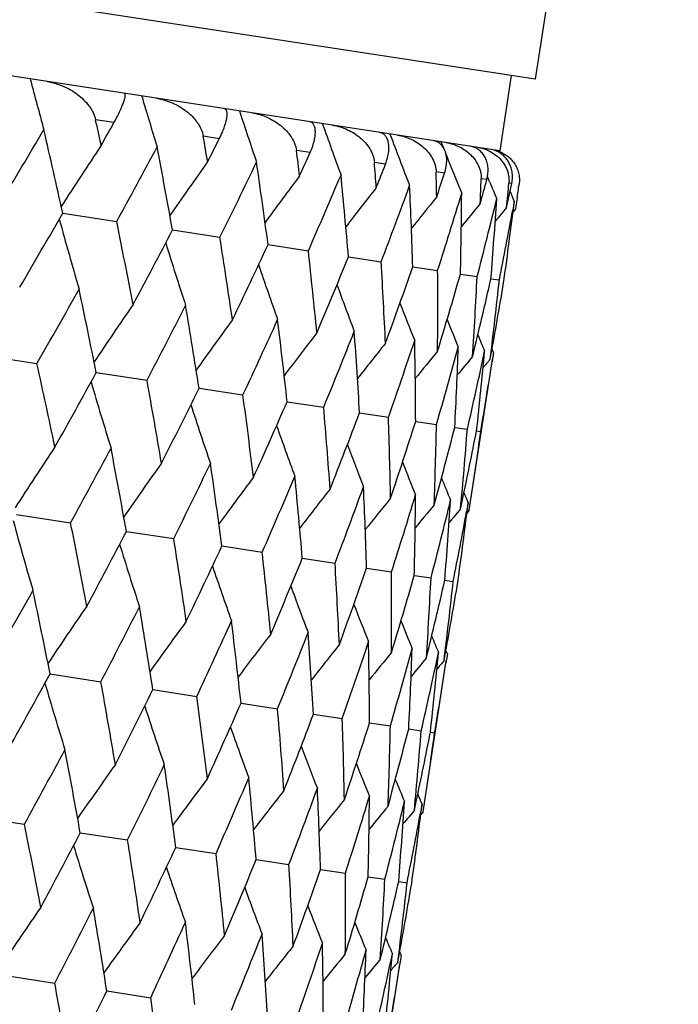
# Model space of a CAD drawing. Units: inches. Extents: x 0 to 11, y 0 to 8.5.
# Drawn here: x 3.9 to 3.9, y 5.7 to 5.8 of the extents above; entities that cross this region are included whole.
import ezdxf

# ---------------------------------------------------------------- set-up
doc = ezdxf.new("R2010")
doc.units = ezdxf.units.IN
doc.header["$LTSCALE"] = 0.605
doc.header["$MEASUREMENT"] = 0
doc.layers.get('0').update_dxf_attribs({"linetype": 'CONTINUOUS'})

msp = doc.modelspace()

# ---------------------------------------------------------------- linework, layer by layer
at = {"color": 7, "linetype": 'CONTINUOUS'}
for p, q in [((3.9377457962, 5.8876669378), (3.9224306381, 5.7875819318)), ((3.9224306381, 5.7875819318), (3.4998495015, 5.8522459324)), ((3.9180470863, 5.778768584), (3.501396913, 5.8425250198)), ((3.9194651565, 5.7880357142), (3.9180470863, 5.778768584)), ((3.8705949216, 5.7822361354), (3.8683407394, 5.7825810738)), ((3.8835570142, 5.7802526565), (3.8815800461, 5.7805551752)), ((3.8947295038, 5.7785430254), (3.8930500362, 5.7788000201)), ((3.9111277692, 5.7791506286), (3.910849249, 5.7798657061)), ((3.915136667, 5.7790900837), (3.9150857299, 5.7792174334)), ((3.9039977456, 5.7771247851), (3.9026330119, 5.7773336187)), ((3.9112666348, 5.7760124888), (3.9102306392, 5.7761710184)), ((3.9164615827, 5.77521755), (3.9157649559, 5.7753241489)), ((3.9168085302, 5.7749610802), (3.9165468261, 5.7755999091)), ((3.9168085302, 5.7749610802), (3.916546877, 5.7755999305)), ((3.9195292822, 5.774748126), (3.9191791725, 5.7748017003)), ((3.9201891665, 5.7729432091), (3.9200376181, 5.7719440608)), ((3.9198477006, 5.7725160914), (3.9196502668, 5.771442838)), ((3.9199867553, 5.7716110857), (3.9196918434, 5.7712624747)), ((3.9200376181, 5.7719440608), (3.9199867553, 5.7716110857)), ((3.8642907487, 5.7710865298), (3.8709394469, 5.7700691768)), ((3.8777969006, 5.7690198028), (3.8836279438, 5.7681275639)), ((3.8895539703, 5.7672207232), (3.8945075233, 5.7664627543)), ((3.8994413108, 5.7657077526), (3.903466546, 5.7650918312)), ((3.9073574573, 5.7644964174), (3.9104130803, 5.7640288621)), ((3.9132211517, 5.7635991521), (3.9152758454, 5.7632847545)), ((3.9169723719, 5.7630251416), (3.9180049427, 5.7628671439)), ((3.8540870586, 5.7536699642), (3.8611190274, 5.7525937717)), ((3.9168779981, 5.7531089988), (3.9170735962, 5.7541825046)), ((3.9172812199, 5.7539303319), (3.9171037277, 5.7543510886)), ((3.9172812197, 5.7539303319), (3.9171153182, 5.7528522931)), ((3.9143113797, 5.7345223406), (3.9171491881, 5.753067501)), ((3.8684167698, 5.7514771941), (3.8746642918, 5.750521055)), ((3.881064588, 5.7495417895), (3.8864635001, 5.7487155224)), ((3.8919006729, 5.7478836184), (3.8963955764, 5.7471957011)), ((3.9008138387, 5.7465196942), (3.9043586043, 5.7459771866)), ((3.9077126275, 5.7454640113), (3.9102708722, 5.7450724825)), ((3.9125262228, 5.7447274055), (3.9140717122, 5.7444908723)), ((3.9152051704, 5.7443174433), (3.9157221228, 5.744238324)), ((3.9132273162, 5.7346882256), (3.9134543835, 5.7357570238)), ((3.9132273162, 5.7346882256), (3.9134543835, 5.7357570235)), ((3.9141725875, 5.7354290611), (3.9139751414, 5.7343557666)), ((3.9140382108, 5.7343461424), (3.9141725875, 5.7354290611)), ((3.8586162234, 5.7339987197), (3.8652635392, 5.7329814538)), ((3.9143113797, 5.7345223406), (3.9140165232, 5.734173761)), ((3.8721222978, 5.7319319901), (3.8779521229, 5.7310398277)), ((3.8838792785, 5.7301329093), (3.8888317951, 5.7293750039)), ((3.893766485, 5.7286199436), (3.8977909156, 5.7280040658)), ((3.9016825311, 5.7274086071), (3.9047375518, 5.7269410811)), ((3.9075515025, 5.7265105159), (3.9096004218, 5.7261969574)), ((3.9112971981, 5.7259373302), (3.9123296259, 5.7257793305)), ((3.9112024987, 5.716019444), (3.9113981194, 5.7170930638)), ((3.9116062801, 5.7168444361), (3.911428863, 5.7172650351)), ((3.9086362103, 5.6974349419), (3.9114736886, 5.7159779461)), ((3.9116062802, 5.716844436), (3.911440355, 5.7157662436)), ((3.862741882, 5.7143892098), (3.8689887469, 5.7134334035)), ((3.8753896561, 5.7124538404), (3.8807880021, 5.7116278638)), ((3.8862256943, 5.7107957061), (3.8907201282, 5.7101080349)), ((3.8951388113, 5.709431821), (3.8986832083, 5.7088895124)), ((3.9020375501, 5.7083761802), (3.9045955302, 5.7079848)), ((3.9068510949, 5.7076396207), (3.9083964256, 5.7074031813)), ((3.9095300351, 5.707229704), (3.9100468922, 5.7071506244)), ((3.9075521467, 5.697600827), (3.9077792152, 5.6986695934)), ((3.9075521467, 5.697600827), (3.9077792152, 5.6986695933)), ((3.9084973548, 5.6983412493), (3.9082999086, 5.6972679326)), ((3.908362972, 5.6972583095), (3.9084973548, 5.6983412493)), ((3.8529406224, 5.6969110319), (3.8595887165, 5.6958937528)), ((3.9086362103, 5.6974349419), (3.9083413401, 5.6970863751)), ((3.8664467365, 5.6948443085), (3.8722772507, 5.6939521343)), ((3.8782037658, 5.6930452328), (3.8831568699, 5.6922873186)), ((3.8880910637, 5.6915322664), (3.8921159346, 5.690916389)), ((3.8960071658, 5.6903209355), (3.8990625127, 5.6898534132)), ((3.9018708145, 5.6894236745), (3.9039253228, 5.6891092987)), ((3.9056219881, 5.688849668), (3.9066544659, 5.6886916811)), ((3.9055274435, 5.6789327924), (3.9057230545, 5.6800063668)), ((3.9059309077, 5.6797557098), (3.9057534467, 5.6801763937)), ((3.9059309076, 5.6797557098), (3.905764995, 5.6786775998)), ((3.9029609131, 5.6603467086), (3.9057986335, 5.6788912945)), ((3.8570665951, 5.6773017717), (3.8633136449, 5.6763457471)), ((3.8697143796, 5.6753663775), (3.8751128852, 5.6745402096))]:
    msp.add_line(p, q, dxfattribs=at)
for centre, radius, start, end in [((5.2442372601, 5.7275789702), 1.7431738626, 2.246e-07, 171.2999997754), ((4.3632573069, 5.9187940343), 0.519782083, 194.6196786736, 195.3302817374), ((4.3521261325, 5.9270237051), 0.498618454, 196.4887326719, 197.2407801387), ((4.3466431986, 5.934054227), 0.4845376563, 198.0822246121, 198.8669833013), ((2.8555464061, 5.5656338806), 1.0357694947, 11.9111388866, 12.090421073), ((2.8972790878, 6.3471492631), 1.1183613845, 329.0667444812, 329.6090252327), ((2.808210568, 5.5382359255), 1.0814457017, 12.4339628164, 12.9926224318), ((2.9733643458, 6.2822520468), 1.0271507278, 330.6890239651, 330.8695969159), ((4.344531423, 5.9399805505), 0.4752716076, 199.4017892436, 200.2117338946), ((2.9786595336, 5.6253289185), 0.9161662746, 9.5549282125, 9.7546927112), ((3.0714688582, 6.1896456631), 0.9094447795, 333.0452287812, 333.2462374989), ((4.3442733588, 5.9448054748), 0.4693033172, 200.4507647438, 201.2794646108), ((4.2924755552, 5.4967537615), 0.5091308577, 146.2771722595, 147.2852791367), ((3.0124136612, 6.2415254987), 0.9794578031, 331.2267700289, 331.8369828386), ((2.9415884445, 5.6016053081), 0.9510593572, 10.1385759005, 10.7646249188), ((3.0749926006, 5.6758569883), 0.8245090877, 6.9533978071, 7.1723087237), ((3.9165732414, 5.7749489862), 0.0039985992, 71.4503081723, 74.7807821128), ((3.1470351744, 6.1135227323), 0.8193034934, 335.6467479395, 335.8668132458), ((4.3446015906, 5.9483916888), 0.4653408249, 201.4352874451, 202.0750794181), ((4.2821153577, 5.4921811056), 0.4912769182, 144.5087240349, 145.4511503633), ((3.1013662698, 6.1557163819), 0.8730168489, 333.642869102, 334.3177363296), ((3.0458779418, 5.6547391654), 0.8511411891, 7.5940732916, 8.2837790613), ((3.1497662857, 5.7198859027), 0.7550553275, 4.1274578479, 4.3635154887), ((3.2041416244, 6.0498502024), 0.7511176629, 338.4726703877, 338.7097424414), ((4.276451683, 5.4872981219), 0.4794376251, 143.0235159256, 143.876541354), ((3.1695884657, 6.0846784593), 0.7916873593, 336.3001002929, 337.0343701057), ((3.12712463, 5.7005908905), 0.7750569143, 4.8194219866, 5.566990215), ((3.2063873612, 5.7594957751), 0.7040407827, 1.1066987488, 1.3571804899), ((3.2453511855, 5.9956666551), 0.7012070581, 341.4934053856, 341.7447090205), ((3.24710913, 5.796441084), 0.6689891916, 357.9296601648, 358.1911333007), ((3.2722458493, 5.9486487231), 0.6671523686, 344.6704137245, 344.932467532), ((4.2736528267, 5.4826345059), 0.4717134554, 141.8177299099, 142.5593741194), ((3.2204895211, 6.024863832), 0.7307113718, 339.1755640354, 339.9617256011), ((3.1892423233, 5.7414007969), 0.7184864006, 1.8420822647, 2.6394117211), ((4.3450854032, 5.9507824897), 0.4629624692, 202.3197246335, 202.6027806241), ((3.2734893388, 5.8322971368), 0.6482446194, 354.6430605001, 354.9115191725), ((3.2858132566, 5.9068416177), 0.6473366139, 347.9569429246, 348.2257045489), ((3.2861810088, 5.8685969641), 0.6411832694, 351.4204067479, 351.5709188784), ((4.2724977442, 5.4786003977), 0.4668146434, 140.8865940035, 141.4951993694), ((3.2562062032, 5.97359913), 0.686954391, 342.2375290555, 343.0657166016), ((3.2348144064, 5.7790123206), 0.6785818154, 358.6984846884, 359.5351321016), ((3.2780307368, 5.9287357693), 0.6583732731, 345.4453843229, 346.3035446112), ((3.2655440831, 5.8150540585), 0.6535026597, 355.4335387956, 356.2969611831), ((4.3454907105, 5.9520151582), 0.4619435969, 202.6978217113, 202.8657710477), ((4.2722423357, 5.4754495546), 0.4639546483, 140.2254729096, 140.6780028176), ((4.2721706856, 5.4735635872), 0.4623088768, 139.8304065182, 140.1008967664), ((3.2865283568, 5.8884672899), 0.6438463134, 348.750729372, 349.5278037659), ((3.2825113703, 5.8510521953), 0.6421569259, 352.0990170328, 352.9751111992), ((2.9201949094, 6.3125722897), 1.0883582923, 329.6084991323, 330.16359413), ((4.3548994269, 5.9048097789), 0.5091093172, 195.3140461038, 196.3222300888), ((2.9060124533, 5.5759902337), 0.9842513597, 10.765131673, 11.372354296), ((3.0298462957, 6.211204785), 0.9563199031, 331.8365039501, 332.4590902995), ((3.0176135297, 5.631642064), 0.8767036313, 8.2842461883, 8.9562545762), ((4.3463795462, 5.9122701602), 0.491253751, 197.1481433478, 198.090649058), ((3.1145030939, 6.1285708748), 0.8551477913, 334.3173140446, 335.0037669333), ((3.1048155349, 5.6792929308), 0.7944885239, 5.5674116588, 6.2990693216), ((3.1791629742, 6.059960798), 0.7780653424, 337.0340138418, 337.7786677107), ((4.3424340949, 5.9186222573), 0.4794128646, 198.7227321561, 199.5758346644), ((3.1720025908, 5.7213311561), 0.7327718024, 2.6397798838, 3.4237053348), ((3.2269594383, 6.0020176247), 0.7206647845, 339.9614441062, 340.7563374034), ((3.2220573012, 5.7596809677), 0.6883695104, 359.5354377198, 0.3618952478), ((3.2598513171, 5.9521804527), 0.6800404729, 343.0655171622, 343.9003421695), ((3.256884866, 5.7960125129), 0.6592039047, 356.2971936742, 357.154243764), ((3.2790083209, 5.9083680107), 0.6543107679, 346.3034323092, 347.1657592312), ((2.9559272867, 6.2728432762), 1.0440458009, 330.1123137019, 330.6889604853), ((2.8765048762, 5.5529159062), 1.0115907121, 11.3198612198, 11.9127357395), ((4.3411568816, 5.9239084321), 0.4716872529, 200.0398882156, 200.7816039797), ((3.2777120733, 5.8318688745), 0.6440001533, 352.9752596278, 353.8492067842), ((3.2851237787, 5.8687736347), 0.6422551666, 349.7222605462, 350.5008465037), ((4.2837278404, 5.4760162924), 0.4992958849, 145.3590310049, 146.3374431777), ((3.0570935269, 6.1779012734), 0.9225376993, 332.4019510526, 333.0451233156), ((2.9943471521, 5.6107192535), 0.8975185112, 8.8978665693, 9.5565019844), ((4.3412599269, 5.9281024232), 0.4667869959, 201.1040594828, 201.7127282483), ((4.2759885268, 5.4712183875), 0.4847279553, 143.7326395082, 144.6332015686), ((3.135133737, 6.1000065141), 0.8293984409, 334.9411371439, 335.6466136983), ((3.0864762044, 5.6598855913), 0.8102173723, 6.2352100041, 6.9548815328), ((4.341955999, 5.9311840909), 0.4639241629, 201.9212605521, 202.3738425759), ((4.2719362199, 5.4663919739), 0.4751316802, 142.3877597246, 143.18781624), ((3.1943489923, 6.0349671088), 0.7587369698, 337.7111004757, 338.47252478), ((3.1577348534, 5.7029582876), 0.7443547013, 3.3549961915, 4.1287731667), ((4.3424478361, 5.9330033655), 0.4622741718, 202.498380478, 202.7689058122), ((4.2700774985, 5.4620033655), 0.4689446119, 141.3199487869, 141.9978658074), ((3.2374413473, 5.9797296865), 0.7066957328, 340.6845891792, 341.4932682435), ((3.2112954791, 5.7419491564), 0.6964259589, 0.2891680819, 1.1077635498), ((3.2660850524, 5.9319164648), 0.6707354501, 343.8253719677, 344.6703045797), ((3.2492575536, 5.778576289), 0.6641317523, 357.0785307635, 357.9303990886), ((4.2696084347, 5.4582525446), 0.4653527612, 140.5245157088, 141.057918719), ((4.2693335001, 5.4558435248), 0.462946877, 139.9967199327, 140.3618476944), ((3.2812483678, 5.8895580882), 0.6492379243, 347.0887032278, 347.9568958093), ((3.2729875315, 5.8144055123), 0.6460308293, 353.771704301, 354.6434338403), ((2.8345846176, 5.5253313108), 1.0513900896, 11.9105719818, 12.4832547924), ((3.2833061256, 5.8509428829), 0.641354704, 350.4229548645, 351.2024946561), ((4.2692714805, 5.4546137973), 0.4618230741, 139.733704065, 139.9017444501), ((2.9770655301, 6.2398584377), 1.0163776045, 330.6910207498, 331.2811695419), ((4.3472960426, 5.8902173874), 0.4995087084, 196.2649155136, 197.2428040795), ((2.9611665112, 5.5862569026), 0.9281491836, 9.5545645739, 10.1939219476), ((3.0730590135, 6.1488311356), 0.901279694, 333.0469871687, 333.7029501544), ((3.060205626, 5.6376597334), 0.8336878689, 6.9532114408, 7.6551413868), ((4.341349256, 5.8971179117), 0.4849470847, 197.9692225832, 198.8692703526), ((3.1469514127, 6.0738796703), 0.813156118, 335.6482466382, 336.3654028535), ((3.1371932103, 5.6823000403), 0.7619709177, 4.1274099497, 4.885694778), ((3.2026590984, 6.0110904281), 0.7466041199, 338.473891929, 339.2454319807), ((3.1957033946, 5.7223097383), 0.7090503186, 1.1067420565, 1.9128358086), ((4.3389309403, 5.9029428611), 0.4753586898, 199.4146374205, 200.2142070264), ((3.2426427092, 5.9575728575), 0.6980745684, 341.4943364301, 342.3111006286), ((3.2380990977, 5.7594718782), 0.6723259901, 357.9297460503, 358.7727862662), ((3.268415233, 5.9110466869), 0.6652375448, 344.6710448526, 345.5216049891), ((3.2659311336, 5.7953837524), 0.6501355974, 354.6431650522, 355.5102696109), ((3.2810204424, 5.8695624346), 0.6464337382, 348.0539750841, 348.8284270348), ((3.2801460269, 5.8315623114), 0.6415469215, 351.3975050153, 352.1769156143), ((4.33847647, 5.9076938233), 0.4691809091, 200.6045811388, 201.2820598667), ((4.2871752256, 5.4594407793), 0.5095672872, 146.2796134449, 147.2867350846), ((3.0052146009, 6.2053036502), 0.9812096787, 331.2252631567, 331.8344441408), ((2.9381472185, 5.56489865), 0.9487937374, 10.1396526242, 10.7672551287), ((4.2767818251, 5.4548755613), 0.4916811176, 144.511281648, 145.4528258353), ((3.0946065273, 6.1191891735), 0.8742369455, 333.641490532, 334.3154778235), ((3.0418543752, 5.6178576124), 0.8494772702, 7.594994462, 8.2861137736), ((4.3390389987, 5.9113723562), 0.4654705402, 201.544411374, 202.0775962895), ((4.2710915525, 5.4499997737), 0.4798155428, 143.0261630095, 143.8784258626), ((3.1631558202, 6.0479414748), 0.7925214299, 336.2988753505, 337.0324378065), ((3.1226688119, 5.6635956836), 0.7738344629, 4.8201663561, 5.568981405), ((4.339619348, 5.9138049028), 0.4631975338, 202.2404731543, 202.6053396372), ((4.268270594, 5.4453436717), 0.4720688047, 141.8204436482, 142.5614570724), ((3.2143111228, 5.9879815751), 0.7312543556, 339.1745182906, 339.9601642167), ((3.1844536515, 5.7043345551), 0.7175999427, 1.8426301285, 2.6410129344), ((3.2502350089, 5.9366166729), 0.6872680936, 342.2366867201, 343.064566299), ((3.2297588214, 5.7419064218), 0.6779621546, 358.6988195301, 359.5363018644), ((4.339937548, 5.9150022517), 0.4620847676, 202.7004547606, 202.8683640403), ((4.2670964384, 5.4413178309), 0.4671495682, 140.8893552073, 141.4974705858), ((4.2668306918, 5.4381707613), 0.4642789314, 140.2282695938, 140.6804482046), ((3.272237941, 5.8916857836), 0.6584963808, 345.4447663761, 346.3028375186), ((3.2602639564, 5.7779334062), 0.6531063265, 355.4336489292, 356.2976666545), ((4.2667400237, 5.4362979707), 0.4626099638, 139.8332178397, 140.1035130215), ((3.280884737, 5.8513774057), 0.6438148213, 348.7503598342, 349.5275402621), ((3.277088594, 5.8139308525), 0.6419022826, 352.098882656, 352.877994315), ((4.3498532324, 5.8678997191), 0.5097621385, 195.3146594714, 196.3213362161), ((2.8966978358, 5.5381850071), 0.9879601092, 10.7664858075, 11.3715377389), ((3.0269930125, 6.1726277769), 0.9531297634, 331.8352589858, 332.4600409979), ((4.3412980327, 5.8753696709), 0.4918754147, 197.148601969, 198.0897136538), ((3.0093034142, 5.5941501251), 0.8793687337, 8.285456714, 8.9555487216), ((3.1109084587, 6.0904988928), 0.8528467291, 334.3162090555, 335.004637119), ((3.097242246, 5.6420038231), 0.7963967211, 5.5684544085, 6.2984897955), ((3.1750116737, 6.0222391948), 0.7764153412, 337.0330715568, 337.7794411588), ((3.1649903076, 5.6841690497), 0.7341105093, 2.6406311457, 3.4232670404), ((4.3373236241, 5.8817284989), 0.480009083, 198.7230093711, 199.5748682802), ((3.2223723778, 5.9645412077), 0.719509678, 339.9606865054, 340.7569979124), ((3.2154896782, 5.722590969), 0.6892616011, 359.5360758977, 0.3616112075), ((3.2549069527, 5.9148751384), 0.6792781951, 343.0649638629, 343.9008746223), ((3.2506866305, 5.7589520862), 0.6597274306, 356.297601124, 357.1541238865), ((3.2737546299, 5.8711795738), 0.653877541, 346.3030988389, 347.1661507903), ((3.2718384461, 5.794801867), 0.6441995514, 352.9754243843, 353.8492567604), ((3.2795742596, 5.8316620986), 0.6421272877, 349.7221951685, 350.50108186), ((2.9478429851, 6.2370906737), 1.0467994188, 330.1146551451, 330.6898858171), ((2.872650644, 5.516233095), 1.009726012, 11.3176083858, 11.9116820059), ((4.336022056, 5.8870187916), 0.4722618599, 200.0399620334, 200.7806152887), ((4.2783672194, 5.4386981654), 0.4996848727, 145.3579914464, 146.3354515221), ((3.0496269642, 6.1417113761), 0.9245408335, 332.4040649433, 333.0459575715), ((2.9899585149, 5.5738650538), 0.8962115936, 8.8958344809, 9.5555475796), ((4.3361041805, 5.8912144587), 0.467342578, 201.1039105804, 201.711724284), ((4.2706207048, 5.433891745), 0.4851162752, 143.7315590882, 144.6312185317), ((3.1281177237, 6.063516066), 0.8308657261, 334.9429836729, 335.6473408889), ((3.0816987662, 5.6229210907), 0.8093117756, 6.2334378863, 6.9540443296), ((4.3367886317, 5.8942982128), 0.4644696618, 201.9208733804, 202.3728253429), ((3.1876750194, 5.9982666834), 0.7598077598, 337.7126395517, 338.4731289458), ((3.1526635531, 5.665925102), 0.7437488337, 3.3535229683, 4.1280711757), ((4.2665647711, 5.4290565232), 0.4755226105, 142.3866485467, 143.1858796973), ((3.2310380748, 5.9428815115), 0.7074618575, 340.6857829491, 341.4937344995), ((3.2059928544, 5.7048771398), 0.6960534454, 0.2880297697, 1.1072137869), ((4.3372591329, 5.8961126229), 0.4627980448, 202.4977289394, 202.7678862442), ((4.2647053598, 5.4246590525), 0.4693406464, 141.3188153281, 141.9960123577), ((4.2641404092, 5.4209792541), 0.4656297193, 140.5232945878, 141.0562581726), ((3.2599063796, 5.8949648198), 0.6712567532, 343.8261878007, 344.6706203203), ((3.2437640399, 5.7414882764), 0.6639503684, 357.0777575233, 357.9300162379), ((3.2752667282, 5.8525358152), 0.649551149, 347.0891167627, 347.9570518994), ((3.2673273683, 5.7773205519), 0.6460162048, 353.7713175914, 354.6432288926), ((4.2639643834, 5.4184846125), 0.46335472, 139.9955603796, 140.3602774362), ((3.2774729831, 5.8138816077), 0.6415148114, 350.4229741842, 351.2024687495), ((4.2639112119, 5.4172449372), 0.4622441371, 139.7325417963, 139.9003801441), ((2.9713352572, 6.2028502218), 1.0164644166, 330.6886492159, 331.2787383239), ((2.9556163194, 5.5491535834), 0.9280285828, 9.5568146164, 10.1962436796), ((4.3415696913, 5.8530955175), 0.499449792, 196.2628113271, 197.2408108892), ((3.0673840696, 6.1117814108), 0.9012965697, 333.0448458647, 333.7007840493), ((3.054664521, 5.6005598797), 0.8335562987, 6.9551768323, 7.6572027233), ((4.335613301, 5.8599907914), 0.4848769132, 197.967013491, 198.8671956269), ((3.141317093, 6.0368029183), 0.813123293, 335.6463762953, 336.3635454334), ((3.1316587823, 5.6452009632), 0.7618313822, 4.129047824, 4.8874531278), ((3.1970563364, 5.9739962997), 0.7465342937, 338.4723333234, 339.2439259848), ((3.1901744947, 5.6852094465), 0.7089043255, 1.1080122633, 1.9142502471), ((4.3331854518, 5.865810294), 0.4752772972, 199.4123525313, 200.2120704546), ((3.2370660516, 5.9204680134), 0.6979756133, 341.4931277476, 342.3099849633), ((3.2325754321, 5.7223688094), 0.6721740191, 357.9306143742, 358.7738205909), ((3.262861742, 5.8739358796), 0.6651140068, 344.6702186289, 345.5209113968), ((3.2604130572, 5.7582765944), 0.6499773456, 354.6436064253, 355.5108955489), ((3.2755017186, 5.8324466235), 0.6462748073, 348.053565841, 348.8281839814), ((3.2746335697, 5.7944499918), 0.6413823119, 351.3975292828, 352.1771152778), ((3.0008762578, 6.1674581757), 0.9796734617, 331.2264834613, 331.8366025764), ((2.9305141174, 5.5274763915), 0.9507796179, 10.1387380948, 10.7650127599), ((4.332721206, 5.8705556673), 0.4690880629, 200.6022483345, 201.2798780544), ((4.2708368966, 5.4179578212), 0.491362978, 144.5091284637, 145.4513165358), ((3.0898838657, 6.081610765), 0.8731658621, 333.6426013603, 334.3173980589), ((3.0347328657, 5.5805890408), 0.8509344999, 7.5942047898, 8.2841234556), ((4.3332805305, 5.8742313478), 0.4653734135, 201.542062872, 202.0753788234), ((4.2651694158, 5.413074962), 0.4795204506, 143.0239350632, 143.8767477133), ((3.1581470445, 6.0105465552), 0.7917879695, 336.2998559541, 337.0340807221), ((3.1159270428, 5.6264269444), 0.7749038191, 4.8195192837, 5.5672840826), ((4.3338473321, 5.8766572315), 0.4630851774, 202.2381316335, 202.6031052466), ((4.2623676231, 5.4084114828), 0.4717937959, 141.8181601077, 142.5596217968), ((3.209079994, 5.950713749), 0.7307754541, 339.1753478224, 339.9614918035), ((3.1780043116, 5.6672281651), 0.7183740839, 1.8421422378, 2.6396482081), ((4.2612102531, 5.4043775888), 0.4668930059, 140.8870321732, 141.4954896818), ((3.244822714, 5.8994365375), 0.6869896653, 342.2373455678, 343.0655444075), ((3.2235440004, 5.7048347814), 0.6785018562, 358.6985048907, 359.5353050823), ((4.3341503638, 5.8778476066), 0.4619556433, 202.6981544814, 202.8661223216), ((4.2609534706, 5.4012267437), 0.4640319097, 140.2259166628, 140.678337234), ((3.2666697163, 5.8545647797), 0.6583845565, 345.4452377087, 346.3034388323), ((3.2542464597, 5.7408746085), 0.6534497498, 355.4335177362, 356.2970657993), ((4.2608802461, 5.399341422), 0.462384492, 139.8308531596, 140.1012778709), ((3.2751863842, 5.814291344), 0.6438378784, 348.7506239018, 349.5277591739), ((3.2712498774, 5.7768652629), 0.6420672569, 352.0989392309, 352.8778334228), ((2.8940911631, 5.5017006424), 0.9848332294, 10.7654100819, 11.3723205775), ((3.0189842778, 6.1367721976), 0.9557681981, 331.8362307404, 332.4592241328), ((3.0058506677, 5.5574019783), 0.8771208405, 8.2844947852, 8.9562350508), ((4.3350929623, 5.8381158816), 0.491320646, 197.1483084279, 198.0905964517), ((3.103513619, 6.0542250426), 0.8547488699, 334.3170714502, 335.0038971724), ((3.0931689845, 5.6050848919), 0.7947862117, 5.5676254505, 6.2990650666), ((3.1680778625, 5.9856751555), 0.7777782391, 337.0338068458, 337.7787924044), ((4.3311456426, 5.8444691475), 0.4794783567, 198.7228752051, 199.5757799834), ((3.1604446818, 5.6471431599), 0.7329794798, 2.6399539819, 3.4237172133), ((3.2157995229, 5.9277741155), 0.7204626247, 339.9612775318, 340.75645444), ((3.2105697283, 5.6855043104), 0.6885065206, 359.5355676862, 0.3619237959), ((3.2486301281, 5.8779663683), 0.6799056839, 343.0653953194, 343.9004493755), ((3.2454558004, 5.7218404392), 0.6592825187, 356.2972759012, 357.1542890889), ((4.3298671417, 5.8497563016), 0.4717518646, 200.040004554, 200.7815477278), ((3.2677341524, 5.8341740542), 0.6542323511, 346.3033586157, 347.1658545037), ((3.266334503, 5.7576956338), 0.6440273289, 352.9752916932, 353.8492684938), ((3.2737984347, 5.7945930565), 0.6422295809, 349.7222492492, 350.5009266309), ((4.2724509927, 5.4017869743), 0.4993867161, 145.3588245939, 146.3369672766), ((3.0454339108, 6.1038840248), 0.9228847373, 332.4021410071, 333.0451187783), ((2.983289373, 5.5365938835), 0.8972218609, 8.8976002496, 9.5565018388), ((4.3299693383, 5.85395108), 0.4668510942, 201.10414448, 201.7126708553), ((4.2647087016, 5.3969880307), 0.4848170148, 143.7324245066, 144.6327359472), ((3.123554451, 6.0259356018), 0.8296498066, 334.9412945928, 335.6466094726), ((3.075334458, 5.5857364238), 0.810007259, 6.2349694189, 6.9548806451), ((4.3306648249, 5.8570333033), 0.4639879217, 201.9213092697, 202.37378447), ((4.2606543007, 5.3921605677), 0.4752197396, 142.3875381475, 143.1873697176), ((3.1828307507, 5.9608587835), 0.7589175123, 337.7112214636, 338.4725209413), ((3.1465296551, 5.6287941624), 0.7442092083, 3.3547861197, 4.1287714979), ((4.3311564599, 5.8588529675), 0.4623378902, 202.4983876421, 202.7688472257), ((4.2587941605, 5.3877709722), 0.4690321996, 141.3197223453, 141.9974466858), ((3.2259715004, 5.9055951196), 0.7068218001, 340.6846701365, 341.4932648729), ((3.2000403816, 5.6677764052), 0.6963307258, 0.2889931137, 1.1077610946), ((4.258231148, 5.384095212), 0.4653201277, 140.5242169675, 141.0576041135), ((3.2546554616, 5.8577636092), 0.6708176626, 343.825410032, 344.6703017599), ((3.237961365, 5.7043997482), 0.6640775948, 357.0783949625, 357.9303958819), ((3.2698542127, 5.815392845), 0.6492827592, 347.0886965541, 347.9568936184), ((3.2616555895, 5.7402292116), 0.6460123826, 353.7716108604, 354.6434299584), ((4.2580487424, 5.3816096534), 0.4630343467, 139.9964878619, 140.3615085585), ((3.2719417726, 5.7767704578), 0.6413689157, 350.4229049269, 351.2024860984), ((4.257986811, 5.3803793208), 0.46191101, 139.7334710408, 139.9014588619), ((2.9495690717, 5.5120273621), 0.9284016785, 9.5553154155, 10.1945205161), ((3.0619906877, 6.0745250068), 0.9009690509, 333.0462519576, 333.7024629663), ((3.0486887561, 5.5634541825), 0.8338566703, 6.9538679312, 7.6556788307)]:
    msp.add_arc(centre, radius, start, end, dxfattribs=at)
for points, knots in [([(3.8623890185, 5.7872854652), (3.8627272126, 5.7872337143), (3.863395639, 5.7870821957), (3.8643581244, 5.7867325799), (3.8652675068, 5.7862750567), (3.8661104602, 5.7857187557), (3.8668710925, 5.7850693267), (3.8674207801, 5.7844505816), (3.8677913693, 5.7839116792), (3.8681056508, 5.7833498944), (3.8682739272, 5.7828929815), (3.8683407394, 5.7825810738)], [0, 0, 0, 0, 0.1284945306, 0.2564973524, 0.3837302156, 0.5099465835, 0.6349099147, 0.7583686283, 0.8195109231, 0.8801990164, 1, 1, 1, 1]), ([(3.8705949216, 5.7822361354), (3.8707400667, 5.782496587), (3.8710033766, 5.7829870802), (3.8713460311, 5.7836826055), (3.8715782651, 5.7842053894), (3.8717255782, 5.7845759095), (3.8718129563, 5.7848164689), (3.8718829599, 5.7850330542), (3.8719357266, 5.7852254064), (3.8719714286, 5.7853930908), (3.8719899389, 5.7855355038), (3.8719913489, 5.7856383332), (3.8719816344, 5.7857065488), (3.8719673306, 5.7857578622), (3.8719422982, 5.7858011604), (3.871904619, 5.7858265282), (3.8718836551, 5.7858325817), (3.871872869, 5.7858342322)], [0, 0, 0, 0, 0.2266066109, 0.4229954895, 0.5891565027, 0.6611937872, 0.7259963702, 0.7836361444, 0.8341372099, 0.8775272645, 0.913822669, 0.9431590123, 0.95534554, 0.9660149208, 0.9836899605, 0.9917071359, 1, 1, 1, 1]), ([(3.8758355463, 5.7852278573), (3.8761704107, 5.7851766159), (3.8768305727, 5.785026737), (3.8777781775, 5.7846795859), (3.8786678928, 5.7842251446), (3.8794868147, 5.7836724575), (3.8802193473, 5.7830270645), (3.8807421919, 5.7824119384), (3.8810890577, 5.7818765724), (3.8813792025, 5.7813174496), (3.8815270276, 5.780863576), (3.8815800461, 5.7805551752)], [0, 0, 0, 0, 0.129803724, 0.2584485785, 0.385781823, 0.5116781772, 0.6360371358, 0.7587881076, 0.8196237227, 0.8800963783, 1, 1, 1, 1]), ([(3.8835570142, 5.7802526565), (3.8836888201, 5.7805141145), (3.8839198334, 5.7810084832), (3.884195594, 5.7817156894), (3.8843840974, 5.7823298969), (3.8844797538, 5.782785443), (3.884513814, 5.7831016555), (3.8845194396, 5.7833019568), (3.8845069169, 5.7834780937), (3.8844760585, 5.7836296566), (3.8844264055, 5.7837561159), (3.8843562164, 5.7838562819), (3.8842636423, 5.7839267063), (3.8841905895, 5.7839493561), (3.884153095, 5.7839550935)], [0, 0, 0, 0, 0.217760664, 0.4055087108, 0.5640801893, 0.6951391364, 0.7509029121, 0.8004200298, 0.8439741055, 0.8819549332, 0.9150339301, 0.9443467856, 0.9717902981, 1, 1, 1, 1]), ([(3.8875775243, 5.7834310822), (3.8879056396, 5.7833808735), (3.8885508577, 5.7832336469), (3.8894736797, 5.7828904242), (3.8903342239, 5.7824404314), (3.8911201514, 5.7818925917), (3.8918163208, 5.7812522884), (3.892305855, 5.7806418038), (3.8926244964, 5.780110881), (3.8928868075, 5.7795545248), (3.8930117371, 5.7791043741), (3.8930500362, 5.7788000201)], [0, 0, 0, 0, 0.1307057298, 0.2596056821, 0.3867181294, 0.5120822354, 0.6357811249, 0.7579825341, 0.8186922772, 0.8792094985, 1, 1, 1, 1]), ([(3.8947295038, 5.7785430254), (3.8948473419, 5.7788060495), (3.8950452232, 5.7793059292), (3.895252118, 5.7800257505), (3.8953610271, 5.780654897), (3.8953826811, 5.7811921568), (3.8953315004, 5.7815811743), (3.8952459415, 5.7818388849), (3.8951651172, 5.7819984841), (3.8950644908, 5.782132304), (3.8949433327, 5.7822383916), (3.894801617, 5.7823141915), (3.8946972905, 5.7823416049), (3.894643422, 5.7823498479)], [0, 0, 0, 0, 0.204386161, 0.380563563, 0.5302834489, 0.6560694686, 0.7606981493, 0.8062553368, 0.8480672691, 0.8870153599, 0.9242727145, 0.9613546842, 1, 1, 1, 1]), ([(3.897494464, 5.7819135772), (3.8978124811, 5.7818649137), (3.8984364269, 5.7817212494), (3.8996089469, 5.7812753916), (3.9006693497, 5.7806131657), (3.9015429941, 5.7797631324), (3.9020822182, 5.7790383068), (3.9024773606, 5.7782258392), (3.9026101319, 5.7776334719), (3.9026330119, 5.7773336187)], [0, 0, 0, 0, 0.1312300884, 0.2600259972, 0.5107370209, 0.6338061642, 0.7557419463, 0.8773334503, 1, 1, 1, 1]), ([(3.9039977456, 5.7771247851), (3.904101092, 5.7773899908), (3.904264967, 5.7778971282), (3.9044014023, 5.7786304303), (3.904429204, 5.7792748624), (3.9043619471, 5.7798289881), (3.9042288583, 5.7802272384), (3.9040787652, 5.7804904425), (3.9039493454, 5.7806570041), (3.903799985, 5.7807973444), (3.9036305722, 5.7809096729), (3.9034414029, 5.7809919929), (3.9033059671, 5.7810242923), (3.9032362049, 5.7810349674)], [0, 0, 0, 0, 0.1894860155, 0.3536763279, 0.4951749933, 0.6172385907, 0.7234362918, 0.7720080917, 0.8183712487, 0.8633360531, 0.9078516489, 0.953016809, 1, 1, 1, 1]), ([(3.9054846041, 5.780690914), (3.9060853005, 5.7805989945), (3.9069633965, 5.7803248511), (3.9080048627, 5.7797368765), (3.9086995845, 5.7792020122), (3.9092996525, 5.7785744811), (3.9097855432, 5.7778566185), (3.9100687188, 5.7771862747), (3.9101990229, 5.7766155863), (3.910227108, 5.7763200697), (3.9102306392, 5.7761710184)], [0, 0, 0, 0, 0.258403549, 0.383938172, 0.5075233249, 0.6297965769, 0.7516124582, 0.8742516893, 0.9366020646, 1, 1, 1, 1]), ([(3.9112666348, 5.7760124888), (3.9113550455, 5.7762805219), (3.9114839632, 5.7767965579), (3.9115395003, 5.7774387145), (3.9115191303, 5.7779035333), (3.911477227, 5.7782182122), (3.9114101692, 5.7785102746), (3.9112920737, 5.7788607805), (3.9111268904, 5.7791774139), (3.9109159121, 5.7794462008), (3.9107399503, 5.7796193099), (3.9105441254, 5.7797660877), (3.9103285907, 5.7798848967), (3.9100937833, 5.7799739121), (3.9099282423, 5.7800109418), (3.9098432701, 5.7800239443)], [0, 0, 0, 0, 0.1749908217, 0.3282339953, 0.3977631169, 0.4631278421, 0.5247963906, 0.5832367549, 0.6922116643, 0.743971315, 0.7946194129, 0.8448042093, 0.8952370667, 0.946702981, 1, 1, 1, 1]), ([(3.911465955, 5.7797756387), (3.9120327267, 5.7796889104), (3.9131218988, 5.7793403666), (3.9142832103, 5.7785271408), (3.91500638, 5.7776988493), (3.9154327913, 5.7769876438), (3.9157149215, 5.7761875282), (3.9157741144, 5.7756141421), (3.9157649559, 5.7753241489)], [0, 0, 0, 0, 0.256284683, 0.5019118145, 0.6234966865, 0.7456852005, 0.8703140915, 1, 1, 1, 1]), ([(3.9164615827, 5.77521755), (3.9165346732, 5.7754890492), (3.9166275603, 5.7760157089), (3.9166197592, 5.7767760761), (3.9164845097, 5.7774487338), (3.9162412716, 5.7780307844), (3.9159028009, 5.7785197812), (3.9154770375, 5.7789104919), (3.9149696875, 5.7791935701), (3.9145921612, 5.7792972619), (3.9143968204, 5.7793271532)], [0, 0, 0, 0, 0.1621944006, 0.3064016635, 0.4362762565, 0.5555552599, 0.6678317002, 0.7767064365, 0.8860031258, 1, 1, 1, 1]), ([(3.9156187021, 5.7791337351), (3.9159647358, 5.7790622505), (3.9166315289, 5.7788451182), (3.9172352171, 5.7784889995), (3.9175084726, 5.7782842417)], [0, 0, 0, 0, 0.5085500804, 1, 1, 1, 1]), ([(3.9195292822, 5.774748126), (3.919580472, 5.7749937087), (3.9196227685, 5.7753622014), (3.9196100915, 5.7758429937), (3.9195588234, 5.7762829317), (3.9194293615, 5.7767958035), (3.9191787194, 5.7773515541), (3.918848032, 5.7778351665), (3.9184457614, 5.7782442661), (3.9179780735, 5.778574708), (3.9176303661, 5.7787357791), (3.9174495482, 5.7788004393)], [0, 0, 0, 0, 0.1514126521, 0.2221513793, 0.2900053797, 0.4184320516, 0.5396317792, 0.6561273013, 0.7702164767, 0.8840952392, 1, 1, 1, 1]), ([(3.9178453038, 5.7787398507), (3.9180482202, 5.7786717642), (3.918439783, 5.7785042611), (3.9189754921, 5.7781645025), (3.9194465959, 5.7777463268), (3.9198461448, 5.7772537555), (3.9201646801, 5.7766889503), (3.9203883359, 5.7760530411), (3.9204972222, 5.7753486755), (3.9204752099, 5.7748584183), (3.9204382546, 5.7746090337)], [0, 0, 0, 0, 0.1213519664, 0.2402224038, 0.3582100103, 0.476938649, 0.5981980436, 0.7240776868, 0.8570615565, 1, 1, 1, 1]), ([(3.9175084726, 5.7782842417), (3.9177664921, 5.7780909006), (3.9182452786, 5.7776474321), (3.9187088632, 5.7769700498), (3.9189770434, 5.7763645445), (3.9191218524, 5.7758716919), (3.9191984282, 5.7753458515), (3.9191954551, 5.7749845572), (3.9191791725, 5.7748017003)], [0, 0, 0, 0, 0.2401479642, 0.4818785279, 0.6055294431, 0.7322378797, 0.8632640064, 1, 1, 1, 1])]:
    msp.add_open_spline(points, degree=3, knots=knots, dxfattribs=at)

doc.saveas('drawing.dxf')
